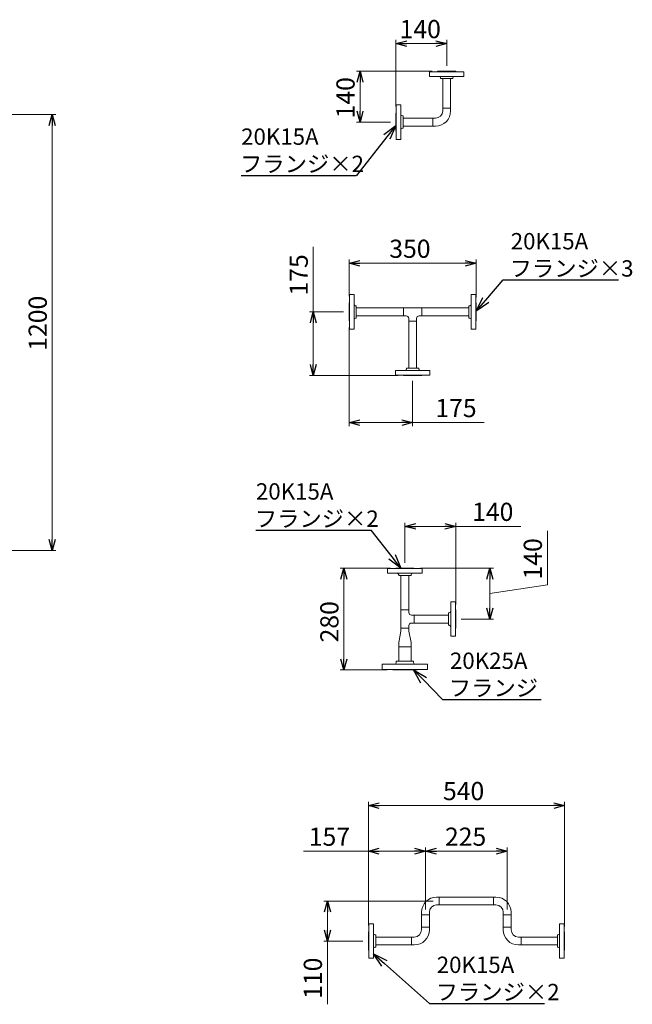
# Model space of a CAD drawing. Units: millimetres. Extents: x 7090 to 16303, y 7448 to 12290.
# Drawn here: x 14617 to 16303, y 9295 to 12005 of the extents above; entities that cross this region are included whole.
import ezdxf

# ---------------------------------------------------------------- set-up
doc = ezdxf.new("R2010")
doc.units = ezdxf.units.MM
doc.linetypes.add('実線', pattern=[0])
doc.layers.add('CSLAYER17', color=7, linetype='Continuous')
doc.layers.add('図面枠', color=7, linetype='Continuous', lineweight=50)
doc.styles.get("Standard").update_dxf_attribs({"font": 'simplex.shx', "bigfont": 'bigfont.shx'})

msp = doc.modelspace()

# ---------------------------------------------------------------- linework, layer by layer
at = {"linetype": '実線', "lineweight": 9, "ltscale": 0.001}
for p, q in [((15651.8, 11766.2), (15651.8, 11949.4)), ((15791.8, 11878.2), (15791.8, 11949.4)), ((15751.8, 11863.2), (15543.4, 11863.2)), ((14386, 11743.9), (14716.2, 11743.9)), ((15636.8, 11723.2), (15543.4, 11723.2)), ((15523.1, 11243.9), (15523.1, 11344.7)), ((15873.1, 11240.8), (15873.1, 11344.7)), ((15508.1, 11200.9), (15414.6, 11200.9)), ((15523.1, 11157.9), (15523.1, 10886.1)), ((15658.1, 11025.8), (15414.6, 11025.8)), ((15698.1, 11010.8), (15698.1, 10886.1)), ((15676.8, 10510.2), (15676.8, 10620.4)), ((15816.8, 10395.2), (15816.8, 10620.4)), ((14386, 10543.9), (14716.2, 10543.9)), ((15636.8, 10495.2), (15499, 10495.2)), ((15719.8, 10495.2), (15920.7, 10495.2)), ((15831.8, 10355.2), (15920.7, 10355.2)), ((15628.3, 10215.2), (15499, 10215.2)), ((15576.4, 9511.9), (15576.4, 9851.7)), ((16116.4, 9508.9), (16116.4, 9851.7)), ((15576.4, 9511.9), (15576.4, 9726.1)), ((15733.4, 9555.8), (15733.4, 9726.1)), ((15733.4, 9555.8), (15733.4, 9726.1)), ((15958.4, 9555.8), (15958.4, 9726.1)), ((15754.6, 9578.9), (15453.5, 9578.9)), ((15561.4, 9468.9), (15453.5, 9468.9))]:
    msp.add_line(p, q, dxfattribs=at)
at = {"color": 0, "linetype": 'ByBlock', "lineweight": -2}
for p, q in [((15651.8, 11939.4), (15681.8, 11947.4)), ((15681.8, 11931.4), (15651.8, 11939.4)), ((15651.8, 11939.4), (15681.8, 11939.4)), ((15761.8, 11947.4), (15791.8, 11939.4)), ((15791.8, 11939.4), (15761.8, 11931.4)), ((15791.8, 11939.4), (15761.8, 11939.4)), ((15545.3, 11833.2), (15553.4, 11863.2)), ((15553.4, 11863.2), (15561.4, 11833.2)), ((15553.4, 11863.2), (15553.4, 11833.2)), ((14698.2, 11713.9), (14706.2, 11743.9)), ((14706.2, 11743.9), (14714.3, 11713.9)), ((14706.2, 11743.9), (14706.2, 11713.9)), ((15553.4, 11723.2), (15545.3, 11753.2)), ((15561.4, 11753.2), (15553.4, 11723.2)), ((15553.4, 11723.2), (15553.4, 11753.2)), ((15618.6, 11689.4), (15651.8, 11714.2)), ((15651.8, 11714.2), (15627, 11682.8)), ((15651.8, 11714.2), (15635.5, 11676.2)), ((15523.1, 11334.7), (15553.1, 11342.8)), ((15553.1, 11326.7), (15523.1, 11334.7)), ((15523.1, 11334.7), (15553.1, 11334.7)), ((15843.1, 11342.8), (15873.1, 11334.7)), ((15873.1, 11334.7), (15843.1, 11326.7)), ((15873.1, 11334.7), (15843.1, 11334.7)), ((15873.1, 11203.2), (15891.2, 11240.4)), ((15873.1, 11203.2), (15899.3, 11233.4)), ((15907.4, 11226.3), (15873.1, 11203.2)), ((15416.6, 11170.9), (15424.6, 11200.9)), ((15424.6, 11200.9), (15432.7, 11170.9)), ((15424.6, 11200.9), (15424.6, 11170.9)), ((15424.6, 11025.8), (15416.6, 11055.8)), ((15432.7, 11055.8), (15424.6, 11025.8)), ((15424.6, 11025.8), (15424.6, 11055.8)), ((15523.1, 10896.1), (15553.1, 10904.1)), ((15668.1, 10904.1), (15698.1, 10896.1)), ((15553.1, 10888), (15523.1, 10896.1)), ((15523.1, 10896.1), (15553.1, 10896.1)), ((15698.1, 10896.1), (15668.1, 10888)), ((15698.1, 10896.1), (15668.1, 10896.1)), ((15676.8, 10610.4), (15706.8, 10618.4)), ((15706.8, 10602.4), (15676.8, 10610.4)), ((15676.8, 10610.4), (15706.8, 10610.4)), ((15786.8, 10618.4), (15816.8, 10610.4)), ((15816.8, 10610.4), (15786.8, 10602.4)), ((15816.8, 10610.4), (15786.8, 10610.4)), ((14706.2, 10543.9), (14698.2, 10573.9)), ((14714.3, 10573.9), (14706.2, 10543.9)), ((14706.2, 10543.9), (14706.2, 10573.9)), ((15666, 10495.2), (15633, 10520.1)), ((15666, 10495.2), (15641.4, 10526.7)), ((15649.9, 10533.3), (15666, 10495.2)), ((15500.9, 10465.2), (15509, 10495.2)), ((15509, 10495.2), (15517, 10465.2)), ((15509, 10495.2), (15509, 10465.2)), ((15902.7, 10465.2), (15910.7, 10495.2)), ((15910.7, 10495.2), (15918.8, 10465.2)), ((15910.7, 10495.2), (15910.7, 10465.2)), ((15910.7, 10355.2), (15902.7, 10385.2)), ((15918.8, 10385.2), (15910.7, 10355.2)), ((15910.7, 10355.2), (15910.7, 10385.2)), ((15509, 10215.2), (15500.9, 10245.2)), ((15517, 10245.2), (15509, 10215.2)), ((15509, 10215.2), (15509, 10245.2)), ((15721.1, 10179.1), (15700.7, 10215.2)), ((15700.7, 10215.2), (15736.4, 10194.2)), ((15700.7, 10215.2), (15728.7, 10186.6)), ((15576.4, 9841.7), (15606.4, 9849.7)), ((15606.4, 9833.7), (15576.4, 9841.7)), ((15576.4, 9841.7), (15606.4, 9841.7)), ((16086.4, 9849.7), (16116.4, 9841.7)), ((16116.4, 9841.7), (16086.4, 9833.7)), ((16116.4, 9841.7), (16086.4, 9841.7)), ((15576.4, 9716.1), (15606.4, 9724.1)), ((15606.4, 9708), (15576.4, 9716.1)), ((15576.4, 9716.1), (15606.4, 9716.1)), ((15703.4, 9724.1), (15733.4, 9716.1)), ((15733.4, 9716.1), (15703.4, 9708)), ((15733.4, 9716.1), (15703.4, 9716.1)), ((15733.4, 9716.1), (15763.4, 9724.1)), ((15763.4, 9708), (15733.4, 9716.1)), ((15733.4, 9716.1), (15763.4, 9716.1)), ((15928.4, 9724.1), (15958.4, 9716.1)), ((15958.4, 9716.1), (15928.4, 9708)), ((15958.4, 9716.1), (15928.4, 9716.1)), ((15455.5, 9548.9), (15463.5, 9578.9)), ((15463.5, 9578.9), (15471.6, 9548.9)), ((15463.5, 9578.9), (15463.5, 9548.9)), ((15463.5, 9468.9), (15455.5, 9498.9)), ((15471.6, 9498.9), (15463.5, 9468.9)), ((15463.5, 9468.9), (15463.5, 9498.9)), ((15613.1, 9399.3), (15590.4, 9433.9)), ((15590.4, 9433.9), (15627.4, 9415.3)), ((15590.4, 9433.9), (15620.3, 9407.3))]:
    msp.add_line(p, q, dxfattribs=at)
at = {"color": 7, "linetype": '実線', "lineweight": 9, "ltscale": 0.001}
for p, q in [((15681.8, 11939.4), (15761.8, 11939.4)), ((15553.4, 11833.2), (15553.4, 11753.2)), ((14706.2, 11713.9), (14706.2, 10573.9)), ((15424.6, 11200.9), (15424.6, 11380)), ((15553.1, 11334.7), (15843.1, 11334.7)), ((15424.6, 11055.8), (15424.6, 11170.9)), ((15553.1, 10896.1), (15668.1, 10896.1)), ((15698.1, 10896.1), (15894.6, 10896.1)), ((15706.8, 10610.4), (15786.8, 10610.4)), ((15816.8, 10610.4), (15995.8, 10610.4)), ((16068.9, 10449.2), (16068.9, 10598.3)), ((15509, 10245.2), (15509, 10465.2)), ((15910.7, 10385.2), (15910.7, 10465.2)), ((15910.7, 10425.2), (16068.9, 10449.2)), ((15606.4, 9841.7), (16086.4, 9841.7)), ((15576.4, 9716.1), (15397.3, 9716.1)), ((15703.4, 9716.1), (15606.4, 9716.1)), ((15763.4, 9716.1), (15928.4, 9716.1)), ((15463.5, 9548.9), (15463.5, 9498.9)), ((15463.5, 9468.9), (15463.5, 9294.6))]:
    msp.add_line(p, q, dxfattribs=at)
at = {"color": 3, "linetype": 'Continuous', "lineweight": 9}
for p, q in [((15839.3, 11862.2), (15744.3, 11862.2)), ((15744.3, 11862.2), (15744.3, 11849.2)), ((15839.3, 11849.2), (15744.3, 11849.2)), ((15778, 11849.2), (15756, 11849.2)), ((15766.8, 11863.2), (15816.8, 11863.2)), ((15766.8, 11863.2), (15766.8, 11862.2)), ((15816.8, 11863.2), (15816.8, 11862.2)), ((15839.3, 11849.2), (15839.3, 11862.2)), ((15774.8, 11843.2), (15774.8, 11845.2)), ((15774.8, 11843.2), (15808.8, 11843.2)), ((15780.9, 11761.3), (15780.9, 11843.2)), ((15802.6, 11761.3), (15802.6, 11843.2)), ((15808.8, 11843.2), (15808.8, 11845.2)), ((15652.8, 11675.7), (15652.8, 11770.7)), ((15652.8, 11770.7), (15665.8, 11770.7)), ((15665.8, 11675.7), (15665.8, 11770.7)), ((15651.8, 11748.2), (15652.8, 11748.2)), ((15651.8, 11748.2), (15651.8, 11698.2)), ((15665.8, 11736.9), (15665.8, 11758.9)), ((15671.8, 11740.2), (15669.8, 11740.2)), ((15671.8, 11740.2), (15671.8, 11706.2)), ((15780.9, 11754), (15780.9, 11761.3)), ((15780.9, 11761.3), (15802.6, 11761.3)), ((15802.6, 11761.3), (15802.6, 11754)), ((15671.8, 11734), (15753.7, 11734)), ((15671.8, 11712.3), (15753.7, 11712.3)), ((15753.7, 11712.3), (15753.7, 11734)), ((15760.9, 11734), (15753.7, 11734)), ((15760.9, 11712.3), (15753.7, 11712.3)), ((15651.8, 11698.2), (15652.8, 11698.2)), ((15665.8, 11687.4), (15665.8, 11709.4)), ((15671.8, 11706.2), (15669.8, 11706.2)), ((15665.8, 11675.7), (15652.8, 11675.7)), ((15672.7, 11190), (15672.7, 11211.7)), ((15672.7, 11211.7), (15723.5, 11211.7)), ((15723.5, 11211.7), (15723.5, 11190)), ((15672.7, 11190), (15680.2, 11190)), ((15687.2, 11175.4), (15687.2, 11183)), ((15687.2, 11175.4), (15687.2, 11045.8)), ((15708.9, 11175.4), (15687.2, 11175.4)), ((15708.9, 11175.4), (15708.9, 11183)), ((15708.9, 11175.4), (15708.9, 11045.8)), ((15715.9, 11190), (15723.5, 11190)), ((15650.6, 11039.8), (15745.6, 11039.8)), ((15650.6, 11039.8), (15650.6, 11026.8)), ((15662.3, 11039.8), (15684.3, 11039.8)), ((15715.1, 11045.8), (15681.1, 11045.8)), ((15681.1, 11045.8), (15681.1, 11043.8)), ((15711.8, 11039.8), (15733.8, 11039.8)), ((15715.1, 11045.8), (15715.1, 11043.8)), ((15745.6, 11026.8), (15745.6, 11039.8)), ((15650.6, 11026.8), (15745.6, 11026.8)), ((15673.1, 11025.8), (15673.1, 11026.8)), ((15679.1, 11025.8), (15673.1, 11025.8)), ((15723.1, 11025.8), (15673.1, 11025.8)), ((15723.1, 11025.8), (15717.1, 11025.8)), ((15723.1, 11025.8), (15723.1, 11026.8)), ((15724.3, 10494.2), (15629.3, 10494.2)), ((15629.3, 10494.2), (15629.3, 10481.2)), ((15651.8, 10495.2), (15701.8, 10495.2)), ((15651.8, 10495.2), (15651.8, 10494.2)), ((15701.8, 10495.2), (15701.8, 10494.2)), ((15724.3, 10481.2), (15724.3, 10494.2)), ((15724.3, 10481.2), (15629.3, 10481.2)), ((15663, 10481.2), (15641, 10481.2)), ((15659.8, 10475.2), (15659.8, 10477.2)), ((15659.8, 10475.2), (15693.8, 10475.2)), ((15665.9, 10380.6), (15665.9, 10475.2)), ((15687.6, 10380.6), (15687.6, 10475.2)), ((15712.5, 10481.2), (15690.5, 10481.2)), ((15693.8, 10475.2), (15693.8, 10477.2)), ((15802.8, 10307.7), (15802.8, 10402.7)), ((15815.8, 10402.7), (15802.8, 10402.7)), ((15802.8, 10368.9), (15802.8, 10390.9)), ((15815.8, 10307.7), (15815.8, 10402.7)), ((15665.9, 10380.6), (15687.6, 10380.6)), ((15665.9, 10329.8), (15665.9, 10380.6)), ((15687.6, 10373), (15687.6, 10380.6)), ((15702.2, 10366), (15694.6, 10366)), ((15702.2, 10366), (15702.2, 10344.3)), ((15796.8, 10366), (15702.2, 10366)), ((15796.8, 10372.2), (15796.8, 10338.2)), ((15796.8, 10372.2), (15798.8, 10372.2)), ((15816.8, 10380.2), (15815.8, 10380.2)), ((15816.8, 10380.2), (15816.8, 10330.2)), ((15687.6, 10329.8), (15665.9, 10329.8)), ((15665.9, 10321.8), (15665.9, 10329.8)), ((15665.9, 10329.8), (15687.6, 10329.8)), ((15687.6, 10329.8), (15687.6, 10337.3)), ((15687.6, 10329.8), (15687.6, 10321.8)), ((15702.2, 10344.3), (15694.6, 10344.3)), ((15796.8, 10344.3), (15702.2, 10344.3)), ((15796.8, 10338.2), (15798.8, 10338.2)), ((15802.8, 10319.4), (15802.8, 10341.4)), ((15816.8, 10330.2), (15815.8, 10330.2)), ((15659.8, 10291), (15665.9, 10321.8)), ((15693.8, 10291), (15687.6, 10321.8)), ((15802.8, 10307.7), (15815.8, 10307.7)), ((15659.8, 10279), (15659.8, 10291)), ((15659.8, 10279), (15693.8, 10279)), ((15659.8, 10239.2), (15659.8, 10279)), ((15693.8, 10291), (15693.8, 10279)), ((15693.8, 10279), (15693.8, 10239.2)), ((15687.6, 10215.2), (15665.9, 10215.2)), ((15764.2, 9589.8), (15771.5, 9589.8)), ((15771.5, 9589.8), (15771.5, 9568.1)), ((15771.5, 9589.8), (15921.3, 9589.8)), ((15920.3, 9589.8), (15927.5, 9589.8)), ((15920.3, 9568.1), (15920.3, 9589.8)), ((15722.5, 9540.8), (15722.5, 9548.1)), ((15744.2, 9548.1), (15744.2, 9540.8)), ((15764.2, 9568.1), (15771.5, 9568.1)), ((15771.5, 9568.1), (15921.3, 9568.1)), ((15927.5, 9568.1), (15920.3, 9568.1)), ((15947.5, 9548.1), (15947.5, 9540.8)), ((15969.2, 9548.1), (15969.2, 9540.8)), ((15577.4, 9421.4), (15577.4, 9516.4)), ((15577.4, 9516.4), (15590.4, 9516.4)), ((15590.4, 9421.4), (15590.4, 9516.4)), ((15744.2, 9540.8), (15722.5, 9540.8)), ((15722.5, 9507), (15722.5, 9540.8)), ((15744.2, 9507), (15744.2, 9540.8)), ((15969.2, 9540.8), (15947.5, 9540.8)), ((15947.5, 9507), (15947.5, 9540.8)), ((15969.2, 9507), (15969.2, 9540.8)), ((16102.4, 9421.4), (16102.4, 9516.4)), ((16115.4, 9516.4), (16102.4, 9516.4)), ((16115.4, 9421.4), (16115.4, 9516.4)), ((15576.4, 9493.9), (15577.4, 9493.9)), ((15576.4, 9493.9), (15576.4, 9443.9)), ((15590.4, 9482.7), (15590.4, 9504.7)), ((15722.5, 9499.8), (15722.5, 9507)), ((15722.5, 9507), (15744.2, 9507)), ((15744.2, 9507), (15744.2, 9499.8)), ((15947.5, 9507), (15969.2, 9507)), ((15947.5, 9499.8), (15947.5, 9507)), ((15969.2, 9499.8), (15969.2, 9507)), ((16102.4, 9482.7), (16102.4, 9504.7)), ((16116.4, 9493.9), (16115.4, 9493.9)), ((16116.4, 9493.9), (16116.4, 9443.9)), ((15596.4, 9485.9), (15594.4, 9485.9)), ((15596.4, 9485.9), (15596.4, 9451.9)), ((15695.3, 9479.8), (15596.4, 9479.8)), ((15695.3, 9458.1), (15695.3, 9479.8)), ((15702.5, 9479.8), (15695.3, 9479.8)), ((15989.2, 9479.8), (15996.5, 9479.8)), ((16096.4, 9479.8), (15996.5, 9479.8)), ((15996.5, 9479.8), (15996.5, 9458.1)), ((16096.4, 9485.9), (16096.4, 9451.9)), ((16096.4, 9485.9), (16098.4, 9485.9)), ((15576.4, 9443.9), (15577.4, 9443.9)), ((15590.4, 9433.2), (15590.4, 9455.2)), ((15596.4, 9451.9), (15594.4, 9451.9)), ((15695.3, 9458.1), (15596.4, 9458.1)), ((15702.5, 9458.1), (15695.3, 9458.1)), ((15996.5, 9458.1), (15989.2, 9458.1)), ((16096.4, 9458.1), (15996.5, 9458.1)), ((16096.4, 9451.9), (16098.4, 9451.9)), ((16102.4, 9433.2), (16102.4, 9455.2)), ((16116.4, 9443.9), (16115.4, 9443.9)), ((15590.4, 9421.4), (15577.4, 9421.4)), ((16102.4, 9421.4), (16115.4, 9421.4))]:
    msp.add_line(p, q, dxfattribs=at)
at = {"color": 3, "lineweight": 9}
for p, q in [((15523.1, 11225.9), (15523.1, 11175.9)), ((15523.1, 11225.9), (15524.1, 11225.9)), ((15524.1, 11248.4), (15524.1, 11153.4)), ((15537.1, 11248.4), (15524.1, 11248.4)), ((15537.1, 11248.4), (15537.1, 11153.4)), ((15859.1, 11153.3), (15859.1, 11248.3)), ((15872.1, 11248.3), (15859.1, 11248.3)), ((15872.1, 11153.3), (15872.1, 11248.3)), ((15873.1, 11225.8), (15872.1, 11225.8)), ((15873.1, 11225.8), (15873.1, 11175.8)), ((15543.1, 11217.9), (15541.1, 11217.9)), ((15543.1, 11217.9), (15543.1, 11183.9)), ((15543.1, 11211.7), (15672.7, 11211.7)), ((15723.5, 11211.7), (15853.1, 11211.7)), ((15853.1, 11183.8), (15853.1, 11217.8)), ((15853.1, 11217.8), (15855.1, 11217.8)), ((15523.1, 11175.9), (15524.1, 11175.9)), ((15543.1, 11183.9), (15541.1, 11183.9)), ((15543.1, 11190), (15672.7, 11190)), ((15723.5, 11190), (15853.1, 11190)), ((15853.1, 11183.8), (15855.1, 11183.8)), ((15873.1, 11175.8), (15872.1, 11175.8)), ((15524.1, 11153.4), (15537.1, 11153.4)), ((15859.1, 11153.3), (15872.1, 11153.3))]:
    msp.add_line(p, q, dxfattribs=at)
at = {"color": 3, "linetype": 'Continuous', "lineweight": 9}
for centre, radius, start, end in [((15770.8, 11845.2), 4, 0, 90), ((15812.8, 11845.2), 4, 90, 180), ((15669.8, 11744.2), 4, 180, 270), ((15760.9, 11754), 20, 270, 0), ((15760.9, 11754), 41.7, 270, 0), ((15669.8, 11702.2), 4, 90, 180), ((15680.2, 11183), 7, 0, 90), ((15715.9, 11183), 7, 90, 180), ((15677.1, 11043.8), 4, 270, 0), ((15719.1, 11043.8), 4, 180, 270), ((15655.8, 10477.2), 4, 0, 90), ((15697.8, 10477.2), 4, 90, 180), ((15694.6, 10373), 7, 180, 270), ((15798.8, 10376.2), 4, 270, 0), ((15694.6, 10337.3), 7, 90, 180), ((15798.8, 10334.2), 4, 0, 90), ((15764.2, 9548.1), 41.7, 90, 180), ((15927.5, 9548.1), 41.7, 0, 90), ((15764.2, 9548.1), 20, 90, 180), ((15927.5, 9548.1), 20, 0, 90), ((15594.4, 9489.9), 4, 180, 270), ((15702.5, 9499.8), 20, 270, 0), ((15702.5, 9499.8), 41.7, 270, 0), ((15989.2, 9499.8), 41.7, 180, 270), ((15989.2, 9499.8), 20, 180, 270), ((16098.4, 9489.9), 4, 270, 0), ((15594.4, 9447.9), 4, 90, 180), ((16098.4, 9447.9), 4, 0, 90)]:
    msp.add_arc(centre, radius, start, end, dxfattribs=at)
at = {"color": 3, "lineweight": 9}
for centre, start, end in [((15541.1, 11221.9), 180, 270), ((15855.1, 11221.8), 270, 0), ((15541.1, 11179.9), 90, 180), ((15855.1, 11179.8), 0, 90)]:
    msp.add_arc(centre, 4, start, end, dxfattribs=at)
at = {"layer": 'CSLAYER17', "color": 3, "linetype": 'Continuous', "lineweight": 9}
for p, q in [((15614.3, 10216.2), (15614.3, 10231.2)), ((15739.3, 10231.2), (15614.3, 10231.2)), ((15700.8, 10239.2), (15652.8, 10239.2)), ((15739.3, 10216.2), (15739.3, 10231.2)), ((15739.3, 10216.2), (15614.3, 10216.2)), ((15643.3, 10215.2), (15643.3, 10216.2)), ((15710.3, 10215.2), (15710.3, 10216.2))]:
    msp.add_line(p, q, dxfattribs=at)
at = {"layer": '図面枠', "color": 7, "linetype": 'ByBlock', "lineweight": -2, "ltscale": 0.5}
for p, q in [((15627, 11682.8), (15543.4, 11576.8)), ((15226.1, 11576.8), (15543.1, 11576.8)), ((15543.4, 11576.8), (15543.1, 11576.8)), ((15899.3, 11233.4), (15947.7, 11289)), ((15947.7, 11289), (15948.1, 11289)), ((15948.1, 11289), (16265.1, 11289)), ((15266.8, 10600.1), (15583.8, 10600.1)), ((15584.2, 10600.1), (15583.8, 10600.1)), ((15641.4, 10526.7), (15584.2, 10600.1)), ((15728.7, 10186.6), (15780.5, 10134)), ((15780.5, 10134), (15780.8, 10134)), ((15780.8, 10134), (16051.6, 10134)), ((15620.3, 9407.3), (15744.2, 9296.9)), ((15744.2, 9296.9), (15744.5, 9296.9)), ((15744.5, 9296.9), (16061.5, 9296.9))]:
    msp.add_line(p, q, dxfattribs=at)
at = {"layer": '図面枠', "color": 3, "lineweight": 9, "ltscale": 0.5}
for p, q in [((15652.8, 10235.2), (15652.8, 10239.2)), ((15700.8, 10235.2), (15700.8, 10239.2)), ((15710.3, 10215.2), (15643.3, 10215.2))]:
    msp.add_line(p, q, dxfattribs=at)
for centre, start, end in [((15648.8, 10235.2), 270, 0), ((15704.8, 10235.2), 180, 270)]:
    msp.add_arc(centre, 4, start, end, dxfattribs=at)

# ---------------------------------------------------------------- texts
at = {"lineweight": 25}
for s, p in [('140', (15662.3, 11954.4)), ('350', (15633.8, 11349.7)), ('175', (15760.6, 10911.1)), ('140', (15861.8, 10625.4)), ('540', (15781.6, 9856.7)), ('157', (15412.3, 9731.1)), ('225', (15787.1, 9731.1))]:
    msp.add_text(s, height=50, dxfattribs=at).set_placement(p)
for s, p in [('140', (15538.4, 11733.6)), ('175', (15409.6, 11245.9)), ('1200', (14691.2, 11093.9)), ('140', (16053.9, 10464.2)), ('280', (15494, 10290.9)), ('110', (15448.5, 9309.6))]:
    msp.add_text(s, height=50, rotation=90, dxfattribs=at).set_placement(p)
at = {"layer": '図面枠', "color": 7, "lineweight": 25}
for s, p in [('20K15A', (15226.1, 11660.8)), ('フランジ×2', (15223.1, 11585.8)), ('20K15A', (15968.1, 11373)), ('フランジ×3', (15965.1, 11298)), ('20K15A', (15266.8, 10684.1)), ('フランジ×2', (15263.8, 10609.1)), ('20K25A', (15800.8, 10218)), ('フランジ', (15797.8, 10143)), ('20K15A', (15764.5, 9380.9)), ('フランジ×2', (15761.5, 9305.9))]:
    msp.add_text(s, height=45, dxfattribs=at).set_placement(p)

doc.saveas('drawing.dxf')
